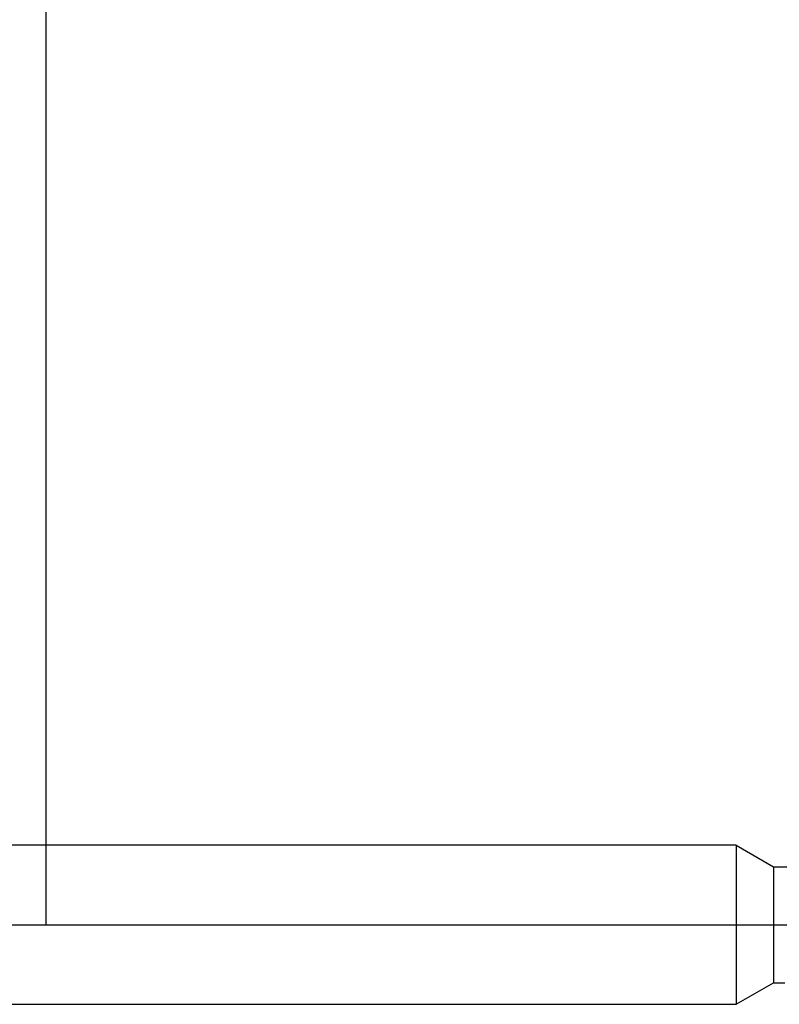
# Model space of a CAD drawing. Extents: x -43 to 73, y -15 to 95.
# Drawn here: x -1 to 32, y -4 to 40 of the extents above; entities that cross this region are included whole.
import ezdxf

# ---------------------------------------------------------------- set-up
doc = ezdxf.new("R2010")
doc.units = 0
doc.header["$PDMODE"] = 1
doc.header["$PDSIZE"] = 1
doc.linetypes.add('CENTER', pattern=[50.8, 31.75, -6.35, 6.35, -6.35])
doc.layers.get('DEFPOINTS').update_dxf_attribs({"linetype": 'CONTINUOUS'})
for name, color, linetype in [('1', 4, 'CONTINUOUS'), ('2', 7, 'CONTINUOUS'), ('4', 2, 'CENTER'), ('SK1', 4, 'CONTINUOUS'), ('SK2', 7, 'CONTINUOUS'), ('SK4', 2, 'CENTER')]:
    doc.layers.add(name, color=color, linetype=linetype)
doc.styles.get("Standard").update_dxf_attribs({"font": 'monos.ttf'})
doc.dimstyles.get("Standard").update_dxf_attribs({"dimtxt": 3.5, "dimasz": 2.5, "dimexe": 0, "dimexo": 1.25, "dimtad": 1, "dimtoh": 1, "dimdsep": 46, "dimtxsty": 'STANDARD', "dimcen": 0.09, "dimazin": 2, "dimtp": 1, "dimtm": 1, "dimtfac": 1, "dimtofl": 0, "dimtmove": 0, "dimatfit": 3, "dimfxl": 1, "dimtolj": 1, "dimtzin": 0, "dimarcsym": 0})

# ---------------------------------------------------------------- blocks, each defined once
blk = doc.blocks.new('*D3')
at = {"layer": '2', "color": 0, "lineweight": -2}
for p, q in [((0, 0), (0, 76.25)), ((57, 0), (57, 76.25)), ((2.5, 75), (54.5, 75))]:
    blk.add_line(p, q, dxfattribs=at)
at = {"layer": '2', "color": 0}
for points in [[(2.5, 75.417), (2.5, 74.583), (0, 75)], [(54.5, 74.583), (54.5, 75.417), (57, 75)]]:
    blk.add_solid(points, dxfattribs=at)
at = {"layer": 'DEFPOINTS', "color": 0}
for p in [(57, 75), (0, 0), (57, 0)]:
    blk.add_point(p, dxfattribs=at)
at = {"layer": '2', "color": 0, "insert": (28.5, 77.426), "char_height": 3.5, "attachment_point": 5}
blk.add_mtext('\\A1;57', dxfattribs=at)
blk = doc.blocks.new('*D6')
at = {"layer": 'DEFPOINTS', "color": 0}
for p in [(59.7, 90), (-23.03, 3.175), (59.7, 3.175)]:
    blk.add_point(p, dxfattribs=at)
at = {"layer": 'SK2', "color": 0, "lineweight": -2}
for p, q in [((-23.03, 3.175), (-23.03, 91.25)), ((59.7, 3.175), (59.7, 91.25)), ((-20.53, 90), (57.2, 90))]:
    blk.add_line(p, q, dxfattribs=at)
at = {"layer": 'SK2', "color": 0}
for points in [[(-20.53, 90.417), (-20.53, 89.583), (-23.03, 90)], [(57.2, 89.583), (57.2, 90.417), (59.7, 90)]]:
    blk.add_solid(points, dxfattribs=at)
at = {"layer": 'SK2', "color": 0, "insert": (18.335, 92.436), "char_height": 3.5, "attachment_point": 5}
blk.add_mtext('\\A1;82.73', dxfattribs=at)

msp = doc.modelspace()

# ---------------------------------------------------------------- linework, layer by layer
at = {"layer": '1'}
for p, q in [((30.355, 3.5), (0, 3.5)), ((30.355, 3.5), (30.355, -3.5)), ((30.355, 3.5), (32, 2.55)), ((32, 2.55), (32, -2.55)), ((32, 2.55), (32.755, 2.55)), ((30.355, -3.5), (32, -2.55)), ((32, -2.55), (32.5, -2.55)), ((0, -3.5), (30.355, -3.5))]:
    msp.add_line(p, q, dxfattribs=at)
at = {"layer": '4'}
msp.add_line((0, 0), (61.7, 0), dxfattribs=at)
at = {"layer": 'SK1'}
for p, q in [((0, 3.5), (-15.03, 3.5)), ((-15.03, -3.5), (0, -3.5))]:
    msp.add_line(p, q, dxfattribs=at)
at = {"layer": 'SK4'}
msp.add_line((-25.03, 0), (61.7, 0), dxfattribs=at)

# ---------------------------------------------------------------- dimensions: what is measured, and where the dimension line sits
at = {"layer": '2'}
dim = msp.add_linear_dim(base=(57, 75), p1=(0, 0), p2=(57, 0), dimstyle='STANDARD', override={"dimexe": 1.25, "dimexo": 0, "dimtoh": 0}, dxfattribs=at)
dim.commit()
dim.dimension.update_dxf_attribs({"geometry": '*D3', "text_midpoint": (28.5, 77.426)})
at = {"layer": 'SK2'}
dim = msp.add_linear_dim(base=(59.7, 90), p1=(-23.03, 3.175), p2=(59.7, 3.175), dimstyle='STANDARD', override={"dimexe": 1.25, "dimexo": 0, "dimtoh": 0}, dxfattribs=at)
dim.commit()
dim.dimension.update_dxf_attribs({"geometry": '*D6', "text_midpoint": (18.335, 92.436)})

doc.saveas('drawing.dxf')
